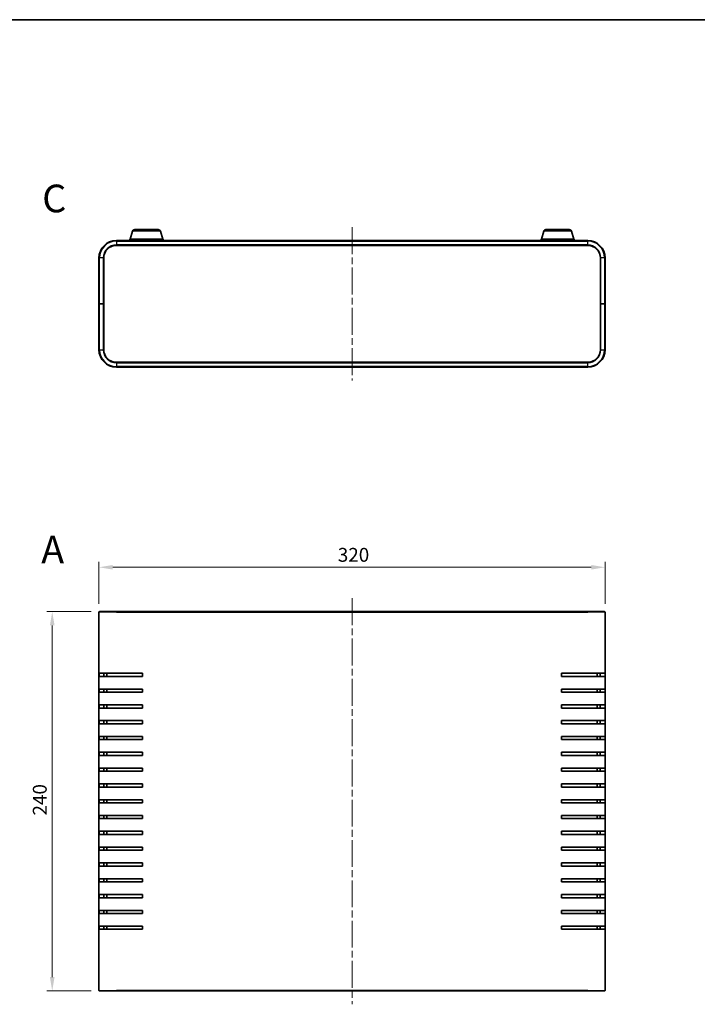
# Model space of a CAD drawing. Units: millimetres. Extents: x 43 to 4961, y 24 to 1008.
# Drawn here: x 1493 to 1922, y 385 to 1008 of the extents above; entities that cross this region are included whole.
import ezdxf

# ---------------------------------------------------------------- set-up
doc = ezdxf.new("R2010")
doc.units = ezdxf.units.MM
doc.header["$LTSCALE"] = 3
doc.linetypes.add('CHAIN', pattern=[0.3543, 0.2362, -0.0295, 0.0591, -0.0295])
for name, color, linetype, lineweight in [('Border (ISO)', 7, 'Continuous', 35), ('Dimension (ISO)', 7, 'Continuous', 18), ('Dimension (ISO) @ 1', 7, 'Continuous', 18), ('Symbol (ISO) @ 1', 7, 'Continuous', 18), ('Visible (ISO)', 7, 'Continuous', 35), ('Visible Narrow (ISO)', 7, 'Continuous', 25)]:
    doc.layers.add(name, color=color, linetype=linetype, lineweight=lineweight)
doc.layers.add('Centerline (ISO)', color=7, linetype='Continuous', lineweight=18, true_color=0x80ffff)
doc.styles.add('Note Text (TK)', font='txt')
doc.dimstyles.new('Default - Method 1b (TK)', dxfattribs={"dimscale": 3, "dimtxt": 2.5, "dimasz": 2.5, "dimexe": 1, "dimexo": 1.5, "dimgap": 1, "dimtad": 1, "dimtoh": 1, "dimrnd": 1e-08, "dimdsep": 46, "dimtxsty": 'Note Text (TK)', "dimcen": 0.09, "dimdle": 5, "dimclrd": 100, "dimclre": 100, "dimclrt": 7, "dimadec": 1, "dimazin": 1, "dimtfac": 1, "dimtmove": 0, "dimatfit": 3, "dimfxl": 0, "dimtolj": 1, "dimlwd": -1, "dimlwe": -1, "dimarcsym": 0})

# ---------------------------------------------------------------- blocks, each defined once
blk = doc.blocks.new('図面枠 tk図枠')
at = {"layer": 'Border (ISO)'}
blk.add_line((14.5, 289), (405.5, 289), dxfattribs=at)
blk = doc.blocks.new('*D27')
at = {"layer": 'Defpoints', "color": 0, "transparency": 16777216}
for p in [(1863.49, 661.07), (1543.49, 632.73), (1863.49, 632.73)]:
    blk.add_point(p, dxfattribs=at)
at = {"layer": 'Dimension (ISO)', "color": 100, "transparency": 16777216}
for p, q in [((1543.49, 637.98), (1543.49, 664.57)), ((1552.24, 661.07), (1854.74, 661.07)), ((1863.49, 637.98), (1863.49, 664.57))]:
    blk.add_line(p, q, dxfattribs=at)
for points in [[(1552.24, 662.53), (1552.24, 659.61), (1543.49, 661.07)], [(1854.74, 662.53), (1854.74, 659.61), (1863.49, 661.07)]]:
    blk.add_solid(points, dxfattribs=at)
at = {"layer": 'Dimension (ISO)', "color": 7, "transparency": 16777216, "insert": (1694.49, 668.94), "char_height": 8.75, "attachment_point": 4, "style": 'Note Text (TK)'}
blk.add_mtext('\\A1;320', dxfattribs=at)
blk = doc.blocks.new('*D28')
at = {"layer": 'Defpoints', "color": 0, "transparency": 16777216}
for p in [(1543.79, 633.03), (1513.94, 393.03), (1543.79, 393.03)]:
    blk.add_point(p, dxfattribs=at)
at = {"layer": 'Dimension (ISO)', "color": 100, "transparency": 16777216}
for p, q in [((1538.54, 633.03), (1510.44, 633.03)), ((1513.94, 624.28), (1513.94, 401.78)), ((1538.54, 393.03), (1510.44, 393.03))]:
    blk.add_line(p, q, dxfattribs=at)
for points in [[(1512.48, 624.28), (1515.4, 624.28), (1513.94, 633.03)], [(1512.48, 401.78), (1515.4, 401.78), (1513.94, 393.03)]]:
    blk.add_solid(points, dxfattribs=at)
at = {"layer": 'Dimension (ISO)', "color": 7, "transparency": 16777216, "insert": (1506.07, 504.03), "char_height": 8.75, "attachment_point": 4, "rotation": 90, "style": 'Note Text (TK)'}
blk.add_mtext('\\A1;240', dxfattribs=at)

msp = doc.modelspace()

# ---------------------------------------------------------------- linework, layer by layer
at = {"layer": 'Centerline (ISO)', "linetype": 'CHAIN', "ltscale": 23.990969}
for p, q in [((1703.492, 876.187), (1703.492, 779.287)), ((1703.492, 641.482), (1703.492, 384.582))]:
    msp.add_line(p, q, dxfattribs=at)
at = {"layer": 'Visible (ISO)'}
for p, q in [((1564.671, 873.668), (1563.192, 868.737)), ((1566.108, 874.737), (1580.876, 874.737)), ((1582.312, 873.668), (1583.792, 868.737)), ((1824.671, 873.668), (1823.192, 868.737)), ((1826.108, 874.737), (1840.876, 874.737)), ((1842.312, 873.668), (1843.792, 868.737)), ((1852.492, 867.737), (1554.492, 867.737)), ((1583.992, 868.737), (1562.992, 868.737)), ((1562.992, 867.737), (1562.992, 868.737)), ((1583.992, 867.737), (1583.992, 868.737)), ((1843.992, 868.737), (1822.992, 868.737)), ((1822.992, 867.737), (1822.992, 868.737)), ((1843.992, 867.737), (1843.992, 868.737)), ((1554.492, 864.737), (1852.492, 864.737)), ((1543.492, 856.737), (1543.492, 827.737)), ((1546.492, 827.737), (1546.492, 856.737)), ((1860.492, 856.737), (1860.492, 827.737)), ((1863.492, 827.737), (1863.492, 856.737)), ((1543.492, 827.737), (1543.492, 798.737)), ((1543.492, 827.737), (1543.792, 827.737)), ((1543.792, 827.737), (1543.492, 827.737)), ((1546.192, 827.737), (1543.792, 827.737)), ((1546.192, 827.737), (1543.792, 827.737)), ((1546.192, 827.737), (1546.492, 827.737)), ((1546.492, 827.737), (1546.192, 827.737)), ((1546.492, 798.737), (1546.492, 827.737)), ((1860.492, 827.737), (1860.792, 827.737)), ((1860.492, 827.737), (1860.492, 798.737)), ((1860.792, 827.737), (1860.492, 827.737)), ((1860.792, 827.737), (1863.192, 827.737)), ((1860.792, 827.737), (1863.192, 827.737)), ((1863.192, 827.737), (1863.492, 827.737)), ((1863.492, 827.737), (1863.192, 827.737)), ((1863.492, 798.737), (1863.492, 827.737)), ((1852.492, 790.737), (1554.492, 790.737)), ((1554.492, 787.737), (1852.492, 787.737)), ((1543.492, 393.332), (1543.492, 632.732)), ((1543.792, 633.032), (1554.492, 633.032)), ((1852.492, 633.032), (1554.492, 633.032)), ((1852.492, 633.032), (1863.192, 633.032)), ((1863.492, 632.732), (1863.492, 393.332)), ((1543.537, 592.032), (1543.537, 594.032)), ((1554.492, 594.032), (1543.537, 594.032)), ((1543.537, 592.032), (1554.492, 592.032)), ((1546.555, 594.032), (1546.555, 592.032)), ((1548.492, 594.032), (1548.492, 592.032)), ((1554.492, 594.032), (1570.992, 594.032)), ((1570.992, 592.032), (1554.492, 592.032)), ((1570.992, 594.032), (1570.992, 592.032)), ((1835.992, 592.032), (1835.992, 594.032)), ((1835.992, 594.032), (1852.492, 594.032)), ((1852.492, 592.032), (1835.992, 592.032)), ((1863.446, 594.032), (1852.492, 594.032)), ((1852.492, 592.032), (1863.446, 592.032)), ((1858.492, 592.032), (1858.492, 594.032)), ((1860.429, 592.032), (1860.429, 594.032)), ((1863.446, 594.032), (1863.446, 592.032)), ((1543.537, 582.032), (1543.537, 584.032)), ((1554.492, 584.032), (1543.537, 584.032)), ((1543.537, 582.032), (1554.492, 582.032)), ((1546.555, 584.032), (1546.555, 582.032)), ((1548.492, 584.032), (1548.492, 582.032)), ((1554.492, 584.032), (1570.992, 584.032)), ((1570.992, 582.032), (1554.492, 582.032)), ((1570.992, 584.032), (1570.992, 582.032)), ((1835.992, 582.032), (1835.992, 584.032)), ((1835.992, 584.032), (1852.492, 584.032)), ((1852.492, 582.032), (1835.992, 582.032)), ((1863.446, 584.032), (1852.492, 584.032)), ((1852.492, 582.032), (1863.446, 582.032)), ((1858.492, 582.032), (1858.492, 584.032)), ((1860.429, 582.032), (1860.429, 584.032)), ((1863.446, 584.032), (1863.446, 582.032)), ((1543.537, 572.032), (1543.537, 574.032)), ((1554.492, 574.032), (1543.537, 574.032)), ((1546.555, 574.032), (1546.555, 572.032)), ((1548.492, 574.032), (1548.492, 572.032)), ((1554.492, 574.032), (1570.992, 574.032)), ((1570.992, 574.032), (1570.992, 572.032)), ((1835.992, 572.032), (1835.992, 574.032)), ((1835.992, 574.032), (1852.492, 574.032)), ((1863.446, 574.032), (1852.492, 574.032)), ((1858.492, 572.032), (1858.492, 574.032)), ((1860.429, 572.032), (1860.429, 574.032)), ((1863.446, 574.032), (1863.446, 572.032)), ((1543.537, 572.032), (1554.492, 572.032)), ((1570.992, 572.032), (1554.492, 572.032)), ((1852.492, 572.032), (1835.992, 572.032)), ((1852.492, 572.032), (1863.446, 572.032)), ((1543.537, 562.032), (1543.537, 564.032)), ((1554.492, 564.032), (1543.537, 564.032)), ((1543.537, 562.032), (1554.492, 562.032)), ((1546.555, 564.032), (1546.555, 562.032)), ((1548.492, 564.032), (1548.492, 562.032)), ((1554.492, 564.032), (1570.992, 564.032)), ((1570.992, 562.032), (1554.492, 562.032)), ((1570.992, 564.032), (1570.992, 562.032)), ((1835.992, 562.032), (1835.992, 564.032)), ((1835.992, 564.032), (1852.492, 564.032)), ((1852.492, 562.032), (1835.992, 562.032)), ((1863.446, 564.032), (1852.492, 564.032)), ((1852.492, 562.032), (1863.446, 562.032)), ((1858.492, 562.032), (1858.492, 564.032)), ((1860.429, 562.032), (1860.429, 564.032)), ((1863.446, 564.032), (1863.446, 562.032)), ((1543.537, 552.032), (1543.537, 554.032)), ((1554.492, 554.032), (1543.537, 554.032)), ((1543.537, 552.032), (1554.492, 552.032)), ((1546.555, 554.032), (1546.555, 552.032)), ((1548.492, 554.032), (1548.492, 552.032)), ((1554.492, 554.032), (1570.992, 554.032)), ((1570.992, 552.032), (1554.492, 552.032)), ((1570.992, 554.032), (1570.992, 552.032)), ((1835.992, 552.032), (1835.992, 554.032)), ((1835.992, 554.032), (1852.492, 554.032)), ((1852.492, 552.032), (1835.992, 552.032)), ((1863.446, 554.032), (1852.492, 554.032)), ((1852.492, 552.032), (1863.446, 552.032)), ((1858.492, 552.032), (1858.492, 554.032)), ((1860.429, 552.032), (1860.429, 554.032)), ((1863.446, 554.032), (1863.446, 552.032)), ((1543.537, 542.032), (1543.537, 544.032)), ((1554.492, 544.032), (1543.537, 544.032)), ((1543.537, 542.032), (1554.492, 542.032)), ((1546.555, 544.032), (1546.555, 542.032)), ((1548.492, 544.032), (1548.492, 542.032)), ((1554.492, 544.032), (1570.992, 544.032)), ((1570.992, 542.032), (1554.492, 542.032)), ((1570.992, 544.032), (1570.992, 542.032)), ((1835.992, 542.032), (1835.992, 544.032)), ((1835.992, 544.032), (1852.492, 544.032)), ((1852.492, 542.032), (1835.992, 542.032)), ((1863.446, 544.032), (1852.492, 544.032)), ((1852.492, 542.032), (1863.446, 542.032)), ((1858.492, 542.032), (1858.492, 544.032)), ((1860.429, 542.032), (1860.429, 544.032)), ((1863.446, 544.032), (1863.446, 542.032)), ((1543.537, 532.032), (1543.537, 534.032)), ((1554.492, 534.032), (1543.537, 534.032)), ((1543.537, 532.032), (1554.492, 532.032)), ((1546.555, 534.032), (1546.555, 532.032)), ((1548.492, 534.032), (1548.492, 532.032)), ((1554.492, 534.032), (1570.992, 534.032)), ((1570.992, 532.032), (1554.492, 532.032)), ((1570.992, 534.032), (1570.992, 532.032)), ((1835.992, 532.032), (1835.992, 534.032)), ((1835.992, 534.032), (1852.492, 534.032)), ((1852.492, 532.032), (1835.992, 532.032)), ((1863.446, 534.032), (1852.492, 534.032)), ((1852.492, 532.032), (1863.446, 532.032)), ((1858.492, 532.032), (1858.492, 534.032)), ((1860.429, 532.032), (1860.429, 534.032)), ((1863.446, 534.032), (1863.446, 532.032)), ((1543.537, 522.032), (1543.537, 524.032)), ((1554.492, 524.032), (1543.537, 524.032)), ((1546.555, 524.032), (1546.555, 522.032)), ((1548.492, 524.032), (1548.492, 522.032)), ((1554.492, 524.032), (1570.992, 524.032)), ((1570.992, 524.032), (1570.992, 522.032)), ((1835.992, 522.032), (1835.992, 524.032)), ((1835.992, 524.032), (1852.492, 524.032)), ((1863.446, 524.032), (1852.492, 524.032)), ((1858.492, 522.032), (1858.492, 524.032)), ((1860.429, 522.032), (1860.429, 524.032)), ((1863.446, 524.032), (1863.446, 522.032)), ((1543.537, 522.032), (1554.492, 522.032)), ((1570.992, 522.032), (1554.492, 522.032)), ((1852.492, 522.032), (1835.992, 522.032)), ((1852.492, 522.032), (1863.446, 522.032)), ((1543.537, 512.032), (1543.537, 514.032)), ((1554.492, 514.032), (1543.537, 514.032)), ((1543.537, 512.032), (1554.492, 512.032)), ((1546.555, 514.032), (1546.555, 512.032)), ((1548.492, 514.032), (1548.492, 512.032)), ((1554.492, 514.032), (1570.992, 514.032)), ((1570.992, 512.032), (1554.492, 512.032)), ((1570.992, 514.032), (1570.992, 512.032)), ((1835.992, 512.032), (1835.992, 514.032)), ((1835.992, 514.032), (1852.492, 514.032)), ((1852.492, 512.032), (1835.992, 512.032)), ((1863.446, 514.032), (1852.492, 514.032)), ((1852.492, 512.032), (1863.446, 512.032)), ((1858.492, 512.032), (1858.492, 514.032)), ((1860.429, 512.032), (1860.429, 514.032)), ((1863.446, 514.032), (1863.446, 512.032)), ((1543.537, 502.032), (1543.537, 504.032)), ((1554.492, 504.032), (1543.537, 504.032)), ((1543.537, 502.032), (1554.492, 502.032)), ((1546.555, 504.032), (1546.555, 502.032)), ((1548.492, 504.032), (1548.492, 502.032)), ((1554.492, 504.032), (1570.992, 504.032)), ((1570.992, 502.032), (1554.492, 502.032)), ((1570.992, 504.032), (1570.992, 502.032)), ((1835.992, 502.032), (1835.992, 504.032)), ((1835.992, 504.032), (1852.492, 504.032)), ((1852.492, 502.032), (1835.992, 502.032)), ((1863.446, 504.032), (1852.492, 504.032)), ((1852.492, 502.032), (1863.446, 502.032)), ((1858.492, 502.032), (1858.492, 504.032)), ((1860.429, 502.032), (1860.429, 504.032)), ((1863.446, 504.032), (1863.446, 502.032)), ((1543.537, 492.032), (1543.537, 494.032)), ((1554.492, 494.032), (1543.537, 494.032)), ((1546.555, 494.032), (1546.555, 492.032)), ((1548.492, 494.032), (1548.492, 492.032)), ((1554.492, 494.032), (1570.992, 494.032)), ((1570.992, 494.032), (1570.992, 492.032)), ((1835.992, 492.032), (1835.992, 494.032)), ((1835.992, 494.032), (1852.492, 494.032)), ((1863.446, 494.032), (1852.492, 494.032)), ((1858.492, 492.032), (1858.492, 494.032)), ((1860.429, 492.032), (1860.429, 494.032)), ((1863.446, 494.032), (1863.446, 492.032)), ((1543.537, 492.032), (1554.492, 492.032)), ((1570.992, 492.032), (1554.492, 492.032)), ((1852.492, 492.032), (1835.992, 492.032)), ((1852.492, 492.032), (1863.446, 492.032)), ((1543.537, 482.032), (1543.537, 484.032)), ((1554.492, 484.032), (1543.537, 484.032)), ((1543.537, 482.032), (1554.492, 482.032)), ((1546.555, 484.032), (1546.555, 482.032)), ((1548.492, 484.032), (1548.492, 482.032)), ((1554.492, 484.032), (1570.992, 484.032)), ((1570.992, 482.032), (1554.492, 482.032)), ((1570.992, 484.032), (1570.992, 482.032)), ((1835.992, 482.032), (1835.992, 484.032)), ((1835.992, 484.032), (1852.492, 484.032)), ((1852.492, 482.032), (1835.992, 482.032)), ((1863.446, 484.032), (1852.492, 484.032)), ((1852.492, 482.032), (1863.446, 482.032)), ((1858.492, 482.032), (1858.492, 484.032)), ((1860.429, 482.032), (1860.429, 484.032)), ((1863.446, 484.032), (1863.446, 482.032)), ((1543.537, 472.032), (1543.537, 474.032)), ((1554.492, 474.032), (1543.537, 474.032)), ((1546.555, 474.032), (1546.555, 472.032)), ((1548.492, 474.032), (1548.492, 472.032)), ((1554.492, 474.032), (1570.992, 474.032)), ((1570.992, 474.032), (1570.992, 472.032)), ((1835.992, 472.032), (1835.992, 474.032)), ((1835.992, 474.032), (1852.492, 474.032)), ((1863.446, 474.032), (1852.492, 474.032)), ((1858.492, 472.032), (1858.492, 474.032)), ((1860.429, 472.032), (1860.429, 474.032)), ((1863.446, 474.032), (1863.446, 472.032)), ((1543.537, 472.032), (1554.492, 472.032)), ((1570.992, 472.032), (1554.492, 472.032)), ((1852.492, 472.032), (1835.992, 472.032)), ((1852.492, 472.032), (1863.446, 472.032)), ((1543.537, 462.032), (1543.537, 464.032)), ((1554.492, 464.032), (1543.537, 464.032)), ((1543.537, 462.032), (1554.492, 462.032)), ((1546.555, 464.032), (1546.555, 462.032)), ((1548.492, 464.032), (1548.492, 462.032)), ((1554.492, 464.032), (1570.992, 464.032)), ((1570.992, 462.032), (1554.492, 462.032)), ((1570.992, 464.032), (1570.992, 462.032)), ((1835.992, 462.032), (1835.992, 464.032)), ((1835.992, 464.032), (1852.492, 464.032)), ((1852.492, 462.032), (1835.992, 462.032)), ((1863.446, 464.032), (1852.492, 464.032)), ((1852.492, 462.032), (1863.446, 462.032)), ((1858.492, 462.032), (1858.492, 464.032)), ((1860.429, 462.032), (1860.429, 464.032)), ((1863.446, 464.032), (1863.446, 462.032)), ((1543.537, 452.032), (1543.537, 454.032)), ((1554.492, 454.032), (1543.537, 454.032)), ((1543.537, 452.032), (1554.492, 452.032)), ((1546.555, 454.032), (1546.555, 452.032)), ((1548.492, 454.032), (1548.492, 452.032)), ((1554.492, 454.032), (1570.992, 454.032)), ((1570.992, 452.032), (1554.492, 452.032)), ((1570.992, 454.032), (1570.992, 452.032)), ((1835.992, 452.032), (1835.992, 454.032)), ((1835.992, 454.032), (1852.492, 454.032)), ((1852.492, 452.032), (1835.992, 452.032)), ((1863.446, 454.032), (1852.492, 454.032)), ((1852.492, 452.032), (1863.446, 452.032)), ((1858.492, 452.032), (1858.492, 454.032)), ((1860.429, 452.032), (1860.429, 454.032)), ((1863.446, 454.032), (1863.446, 452.032)), ((1543.537, 442.032), (1543.537, 444.032)), ((1554.492, 444.032), (1543.537, 444.032)), ((1546.555, 444.032), (1546.555, 442.032)), ((1548.492, 444.032), (1548.492, 442.032)), ((1554.492, 444.032), (1570.992, 444.032)), ((1570.992, 444.032), (1570.992, 442.032)), ((1835.992, 442.032), (1835.992, 444.032)), ((1835.992, 444.032), (1852.492, 444.032)), ((1863.446, 444.032), (1852.492, 444.032)), ((1858.492, 442.032), (1858.492, 444.032)), ((1860.429, 442.032), (1860.429, 444.032)), ((1863.446, 444.032), (1863.446, 442.032)), ((1543.537, 442.032), (1554.492, 442.032)), ((1570.992, 442.032), (1554.492, 442.032)), ((1852.492, 442.032), (1835.992, 442.032)), ((1852.492, 442.032), (1863.446, 442.032)), ((1543.537, 432.032), (1543.537, 434.032)), ((1554.492, 434.032), (1543.537, 434.032)), ((1543.537, 432.032), (1554.492, 432.032)), ((1546.555, 434.032), (1546.555, 432.032)), ((1548.492, 434.032), (1548.492, 432.032)), ((1554.492, 434.032), (1570.992, 434.032)), ((1570.992, 432.032), (1554.492, 432.032)), ((1570.992, 434.032), (1570.992, 432.032)), ((1835.992, 432.032), (1835.992, 434.032)), ((1835.992, 434.032), (1852.492, 434.032)), ((1852.492, 432.032), (1835.992, 432.032)), ((1863.446, 434.032), (1852.492, 434.032)), ((1852.492, 432.032), (1863.446, 432.032)), ((1858.492, 432.032), (1858.492, 434.032)), ((1860.429, 432.032), (1860.429, 434.032)), ((1863.446, 434.032), (1863.446, 432.032)), ((1554.492, 393.032), (1543.792, 393.032)), ((1554.492, 393.032), (1852.492, 393.032)), ((1863.192, 393.032), (1852.492, 393.032))]:
    msp.add_line(p, q, dxfattribs=at)
for centre, radius, start, end in [((1566.108, 873.237), 1.5, 90, 163.300756), ((1580.876, 873.237), 1.5, 16.699244, 90), ((1826.108, 873.237), 1.5, 90, 163.300756), ((1840.876, 873.237), 1.5, 16.699244, 90), ((1554.492, 856.737), 11, 90, 180), ((1852.492, 856.737), 11, 0, 90), ((1554.492, 856.737), 8, 90, 180), ((1852.492, 856.737), 8, 0, 90), ((1554.492, 798.737), 11, 180, 270), ((1554.492, 798.737), 8, 180, 270), ((1852.492, 798.737), 8, 270, 0), ((1852.492, 798.737), 11, 270, 0), ((1543.792, 632.732), 0.3, 90, 180), ((1863.192, 632.732), 0.3, 0, 90), ((1543.792, 393.332), 0.3, 180, 270), ((1863.192, 393.332), 0.3, 270, 0)]:
    msp.add_arc(centre, radius, start, end, dxfattribs=at)
at = {"layer": 'Visible Narrow (ISO)'}
for p, q in [((1582.312, 873.668), (1564.671, 873.668)), ((1842.312, 873.668), (1824.671, 873.668)), ((1554.492, 867.437), (1554.492, 867.737)), ((1554.492, 867.437), (1852.492, 867.437)), ((1554.492, 867.437), (1554.492, 865.037)), ((1852.492, 867.437), (1852.492, 867.737)), ((1852.492, 865.037), (1852.492, 867.437)), ((1852.492, 865.037), (1554.492, 865.037)), ((1554.492, 864.737), (1554.492, 865.037)), ((1852.492, 864.737), (1852.492, 865.037)), ((1543.792, 856.737), (1543.492, 856.737)), ((1543.792, 827.737), (1543.792, 856.737)), ((1546.192, 856.737), (1543.792, 856.737)), ((1546.192, 856.737), (1546.192, 827.737)), ((1546.492, 856.737), (1546.192, 856.737)), ((1860.492, 856.737), (1860.792, 856.737)), ((1860.792, 827.737), (1860.792, 856.737)), ((1863.192, 856.737), (1860.792, 856.737)), ((1863.192, 856.737), (1863.492, 856.737)), ((1863.192, 856.737), (1863.192, 827.737)), ((1543.792, 798.737), (1543.792, 827.737)), ((1546.192, 827.737), (1546.192, 798.737)), ((1860.792, 798.737), (1860.792, 827.737)), ((1863.192, 827.737), (1863.192, 798.737)), ((1543.792, 798.737), (1543.492, 798.737)), ((1543.792, 798.737), (1546.192, 798.737)), ((1546.492, 798.737), (1546.192, 798.737)), ((1860.492, 798.737), (1860.792, 798.737)), ((1860.792, 798.737), (1863.192, 798.737)), ((1863.192, 798.737), (1863.492, 798.737)), ((1554.492, 790.737), (1554.492, 790.437)), ((1554.492, 790.437), (1852.492, 790.437)), ((1554.492, 790.437), (1554.492, 788.037)), ((1554.492, 788.037), (1554.492, 787.737)), ((1852.492, 788.037), (1554.492, 788.037)), ((1852.492, 790.737), (1852.492, 790.437)), ((1852.492, 788.037), (1852.492, 790.437)), ((1852.492, 788.037), (1852.492, 787.737)), ((1554.492, 632.732), (1543.492, 632.732)), ((1554.492, 632.732), (1852.492, 632.732)), ((1863.492, 632.732), (1852.492, 632.732)), ((1543.492, 393.332), (1554.492, 393.332)), ((1852.492, 393.332), (1554.492, 393.332)), ((1852.492, 393.332), (1863.492, 393.332))]:
    msp.add_line(p, q, dxfattribs=at)
for centre, radius, start, end in [((1554.492, 856.737), 10.7, 90, 180), ((1852.492, 856.737), 10.7, 0, 90), ((1554.492, 856.737), 8.3, 90, 180), ((1852.492, 856.737), 8.3, 0, 90), ((1554.492, 798.737), 10.7, 180, 270), ((1554.492, 798.737), 8.3, 180, 270), ((1852.492, 798.737), 10.7, 270, 0), ((1852.492, 798.737), 8.3, 270, 0)]:
    msp.add_arc(centre, radius, start, end, dxfattribs=at)

# ---------------------------------------------------------------- block references
at = {"xscale": 3.5, "yscale": 3.5, "zscale": 3.5}
msp.add_blockref('図面枠 tk図枠', (1175.75, -4), dxfattribs=at)

# ---------------------------------------------------------------- texts
at = {"layer": 'Symbol (ISO) @ 1', "color": 7, "char_height": 17.5, "attachment_point": 4, "line_spacing_factor": 1.5, "style": 'Note Text (TK)'}
for s, insert, width in [('{\\fArial|b1|i0;\\H17.5000;C}', (1507.598, 894.401), 17.66006), ('{\\fArial|b1|i0;\\H17.5000;A}', (1506.967, 672.219), 17.97159)]:
    msp.add_mtext(s, dxfattribs=dict(at, insert=insert, width=width))

# ---------------------------------------------------------------- dimensions: what is measured, and where the dimension line sits
at = {"layer": 'Dimension (ISO) @ 1', "color": 100, "true_color": 0x00ff3f}
dim = msp.add_linear_dim(base=(1863.492, 661.068), p1=(1543.492, 632.732), p2=(1863.492, 632.732), dimstyle='Default - Method 1b (TK)', override={"dimscale": 1, "dimtxt": 8.75, "dimasz": 8.75, "dimexe": 3.5, "dimexo": 5.25, "dimgap": 3.5, "dimtoh": 0, "dimdec": 2, "dimcen": 0.315, "dimtp": 0, "dimtm": 0, "dimtdec": 2, "dimtix": 0, "dimtofl": 0, "dimtmove": 0, "dimatfit": 1}, dxfattribs=at)
dim.commit()
dim.dimension.update_dxf_attribs({"geometry": '*D27', "text_midpoint": (1703.492, 661.068), "dimtype": 160})
dim = msp.add_linear_dim(base=(1513.94, 393.032), p1=(1543.792, 633.032), p2=(1543.792, 393.032), angle=90, dimstyle='Default - Method 1b (TK)', override={"dimscale": 1, "dimtxt": 8.75, "dimasz": 8.75, "dimexe": 3.5, "dimexo": 5.25, "dimgap": 3.5, "dimtoh": 0, "dimdec": 2, "dimcen": 0.315, "dimtp": 0, "dimtm": 0, "dimtdec": 2, "dimtix": 0, "dimtofl": 0, "dimtmove": 0, "dimatfit": 1}, dxfattribs=at)
dim.commit()
dim.dimension.update_dxf_attribs({"geometry": '*D28', "text_midpoint": (1513.94, 513.032), "dimtype": 160})

doc.saveas('drawing.dxf')
